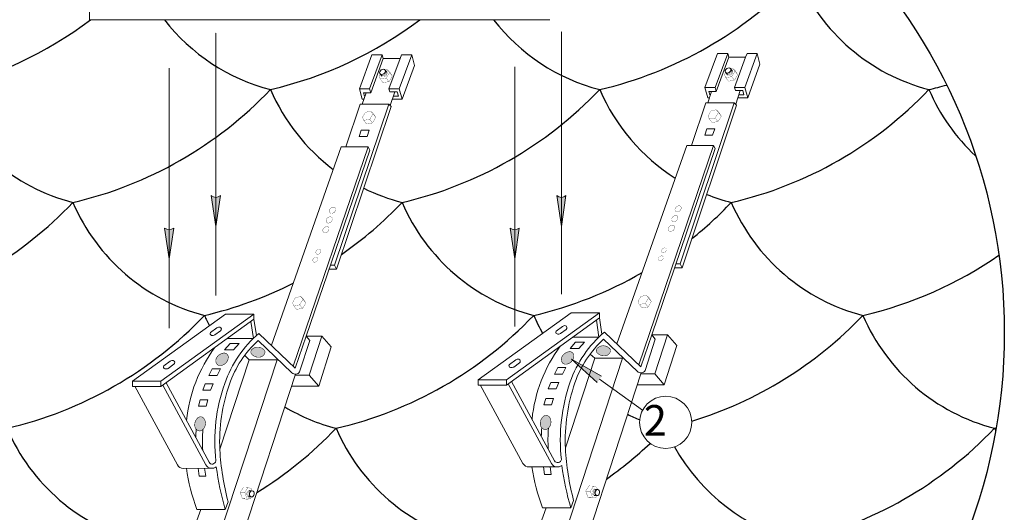
# Model space of a CAD drawing. Units: millimetres. Extents: x -3332883 to 40920555, y -16353787 to 552614.
# Drawn here: x 1080016 to 1089667, y 323176 to 328001 of the extents above; entities that cross this region are included whole.
import ezdxf

# ---------------------------------------------------------------- set-up
doc = ezdxf.new("R2010")
doc.units = ezdxf.units.MM
doc.linetypes.add('CENTER', pattern=[2, 1.25, -0.25, 0.25, -0.25])
for name, color, linetype in [('Shing2', 90, 'Continuous'), ('Steel', 24, 'Continuous'), ('черепица', 101, 'Continuous')]:
    doc.layers.add(name, color=color, linetype=linetype)
doc.styles.add('Тех карта', font='isocpeur.TTF', dxfattribs={"height": 265})

msp = doc.modelspace()

# ---------------------------------------------------------------- hatches: boundary and pattern name
at = {"layer": 'черепица', "linetype": 'Continuous', "lineweight": 9, "ltscale": 10}
for points in [[(1081894.334, 326277.355), (1081938.698, 325974.836), (1081983.062, 326277.355, -0.38531043)], [(1085280.862, 326277.355), (1085325.226, 325974.836), (1085369.59, 326277.355, -0.38531043)], [(1081436.791, 325960.23), (1081481.155, 325657.712), (1081525.519, 325960.23, -0.38531043)], [(1084823.319, 325960.23), (1084867.683, 325657.712), (1084912.047, 325960.23, -0.38531043)], [(1081940.33, 324675.386, 0.26151394), (1081954.526, 324620.536, 0.15815773), (1081982.612, 324612.873, 0.40531597), (1082060.744, 324699.363, 0.36996822), (1082022.105, 324735.621, 0.30780106)], [(1082362.601, 324695.015, 0.38414859), (1082420.88, 324746.076, 0.19400473), (1082410.159, 324767.25, 0.40531597), (1082293.73, 324772.666, 0.50237481), (1082297.737, 324716.646, 0.19660356)], [(1085326.857, 324688.77, 0.26151394), (1085341.054, 324633.92, 0.15815773), (1085369.14, 324626.257, 0.40531597), (1085447.271, 324712.747, 0.36996822), (1085408.633, 324749.005, 0.30780106)], [(1085749.129, 324708.399, 0.38414859), (1085807.408, 324759.46, 0.19400473), (1085796.687, 324780.634, 0.40531597), (1085680.258, 324786.05, 0.50237481), (1085684.265, 324730.03, 0.19660356)], [(1085720.133, 324509.38), (1085424.54, 324676.601), (1085676.552, 324448.126)], [(1081819.589, 324097.901, 0.36996822), (1081767.075, 324104.961, 0.30780106), (1081735.517, 324008.423, 0.26151394), (1081778.94, 323972.03, 0.15815773), (1081806.252, 323982.112, 0.40531597)], [(1085206.117, 324111.285, 0.36996822), (1085153.603, 324118.345, 0.30780106), (1085122.045, 324021.807, 0.26151394), (1085165.468, 323985.414, 0.15815773), (1085192.78, 323995.496, 0.40531597)]]:
    msp.add_hatch(color=7, dxfattribs=at).paths.add_polyline_path(points)

# ---------------------------------------------------------------- linework, layer by layer
at = {"lineweight": 9}
msp.add_line((1086121.392, 324176.019), (1085698.89, 324479.523), dxfattribs=at)
msp.add_circle((1084183.079, 324935.709), 5483.439)
msp.add_circle((1086347.765, 324056.557), 255.961, dxfattribs=at)
at = {"layer": 'Shing2', "lineweight": 30}
for centre, radius, start, end in [((1084819.244, 331109.281), 3894.143, 283.0883386, 316.3684291), ((1089412.192, 329186.19), 1931.628, 203.2955999, 255.4750978), ((1078366.425, 331109.339), 3894.143, 283.0883386, 307.025168), ((1082959.129, 329186.219), 1931.628, 217.8707406, 255.4750978), ((1081592.835, 331109.31), 3894.143, 283.0883386, 307.0323379), ((1086185.539, 329186.19), 1931.628, 217.8597163, 255.4750978), ((1088045.897, 331109.281), 3894.143, 283.0883386, 285.7140285), ((1081022.421, 328080.268), 1931.628, 203.2955999, 255.4750978), ((1079656.126, 330003.359), 3894.143, 283.0883386, 316.3684291), ((1084248.831, 328080.239), 1931.628, 203.2955999, 233.1324925), ((1082882.536, 330003.33), 3894.143, 283.0883386, 316.3684291), ((1087475.484, 328080.239), 1931.628, 203.2955999, 237.6338673), ((1086109.189, 330003.33), 3894.143, 283.0883386, 316.3684291), ((1090701.893, 328080.209), 1931.628, 203.2955999, 227.0454292), ((1084248.831, 328080.239), 1931.628, 243.5354765, 255.4750978), ((1087475.484, 328080.239), 1931.628, 247.929341, 255.4750978), ((1077719.418, 328897.408), 3894.143, 284.6394858, 316.3684291), ((1082312.123, 326974.288), 1931.628, 203.2955999, 255.4750978), ((1080945.828, 328897.379), 3894.143, 304.8379365, 316.3684291), ((1085538.532, 326974.259), 1931.628, 203.2955999, 255.4750978), ((1084172.238, 328897.35), 3894.143, 308.6487055, 316.3684291), ((1088765.185, 326974.259), 1931.628, 203.2955999, 255.4750978), ((1087398.891, 328897.35), 3894.143, 283.0883386, 304.6558429), ((1084172.238, 328897.35), 3894.143, 283.0883386, 299.9415655), ((1080945.828, 328897.379), 3894.143, 283.0883386, 296.735351), ((1079009.12, 327791.428), 3894.143, 283.0883386, 316.3684291), ((1083601.824, 325868.308), 1931.628, 203.2955999, 206.632777), ((1082235.53, 327791.399), 3894.143, 283.0883386, 316.3684291), ((1086828.477, 325868.308), 1931.628, 203.2955999, 209.1113914), ((1085462.183, 327791.399), 3894.143, 287.04214, 316.3684291), ((1090054.887, 325868.279), 1931.628, 203.2955999, 255.4750978), ((1083601.824, 325868.308), 1931.628, 239.3120491, 255.4750978), ((1086828.477, 325868.308), 1931.628, 243.7670237, 247.622282), ((1081665.116, 324762.357), 1931.628, 203.2955999, 255.4750978), ((1080298.821, 326685.448), 3894.143, 301.6346825, 316.3684291), ((1084891.526, 324762.328), 1931.628, 203.2955999, 255.4750978), ((1086751.884, 326685.419), 3894.143, 283.0883386, 316.3684291), ((1088688.592, 327791.37), 3894.143, 283.0883386, 283.3220397), ((1091344.588, 324762.298), 1931.628, 203.2955999, 204.0775822), ((1083525.231, 326685.419), 3894.143, 305.136044, 313.2896918), ((1088118.179, 324762.328), 1931.628, 209.3448404, 255.4750978)]:
    msp.add_arc(centre, radius, start, end, dxfattribs=at)
at = {"layer": 'Steel', "lineweight": 9}
for p, q in [((1080700.233, 328000.367), (1080700.233, 328210.848)), ((1085211.854, 328000.736), (1080700.233, 328000.367)), ((1083345.699, 327322.122), (1083468.154, 327657.855)), ((1083568.675, 327657.855), (1083446.22, 327322.122)), ((1083468.154, 327657.855), (1083568.675, 327657.855)), ((1083568.675, 327657.855), (1083579.639, 327619.739)), ((1083858.901, 327657.855), (1083736.446, 327322.122)), ((1083744.424, 327619.592), (1083758.38, 327657.855)), ((1083758.38, 327657.855), (1083858.901, 327657.855)), ((1083884.298, 327550.532), (1083858.901, 327657.855)), ((1086732.227, 327335.506), (1086854.682, 327671.239)), ((1086955.203, 327671.239), (1086832.748, 327335.506)), ((1086966.167, 327633.123), (1086843.712, 327297.39)), ((1086854.682, 327671.239), (1086955.203, 327671.239)), ((1086955.203, 327671.239), (1086966.167, 327633.123)), ((1086966.167, 327633.123), (1087130.952, 327632.976)), ((1087022.453, 327335.506), (1087130.952, 327632.976)), ((1087245.429, 327671.239), (1087122.974, 327335.506)), ((1087130.952, 327632.976), (1087144.908, 327671.239)), ((1087144.908, 327671.239), (1087245.429, 327671.239)), ((1087270.826, 327563.916), (1087245.429, 327671.239)), ((1083579.639, 327619.739), (1083457.184, 327284.006)), ((1083579.639, 327619.739), (1083744.424, 327619.592)), ((1083635.925, 327322.122), (1083744.424, 327619.592)), ((1083884.298, 327550.532), (1083764.904, 327223.192)), ((1087270.826, 327563.916), (1087151.432, 327236.576)), ((1086832.748, 327335.506), (1086732.227, 327335.506)), ((1086732.227, 327335.506), (1086760.685, 327236.576)), ((1086832.748, 327335.506), (1086843.712, 327297.39)), ((1087122.974, 327335.506), (1087022.453, 327335.506)), ((1087022.453, 327335.506), (1087030.911, 327306.102)), ((1087151.432, 327236.576), (1087122.974, 327335.506)), ((1083446.22, 327322.122), (1083345.699, 327322.122)), ((1083345.699, 327322.122), (1083374.157, 327223.192)), ((1083374.256, 327173.824), (1083411.319, 327284.006)), ((1083457.184, 327284.006), (1083385.184, 327284.006)), ((1083385.184, 327284.006), (1083394.23, 327252.562)), ((1083394.23, 327252.562), (1083400.742, 327252.562)), ((1083446.22, 327322.122), (1083457.184, 327284.006)), ((1083736.446, 327322.122), (1083635.925, 327322.122)), ((1083635.925, 327322.122), (1083644.383, 327292.718)), ((1083644.383, 327292.718), (1083716.383, 327292.718)), ((1083647.852, 327159.796), (1083692.434, 327292.718)), ((1083727.934, 327252.562), (1083679.052, 327252.562)), ((1083716.383, 327292.718), (1083727.934, 327252.562)), ((1083764.904, 327223.192), (1083736.446, 327322.122)), ((1086760.685, 327236.576), (1086777.39, 327236.576)), ((1086760.784, 327187.208), (1086797.847, 327297.39)), ((1086843.712, 327297.39), (1086771.712, 327297.39)), ((1086771.712, 327297.39), (1086780.757, 327265.946)), ((1086780.757, 327265.946), (1086787.269, 327265.946)), ((1087030.911, 327306.102), (1087102.91, 327306.102)), ((1087034.38, 327173.179), (1087078.962, 327306.102)), ((1087151.432, 327236.576), (1087055.7, 327236.576)), ((1087114.462, 327265.946), (1087065.58, 327265.946)), ((1087102.91, 327306.102), (1087114.462, 327265.946)), ((1083103.287, 325596.146), (1083633.986, 327173.824)), ((1083656.076, 327151.474), (1083122.473, 325558.109)), ((1083354.825, 327173.824), (1083214.369, 326756.271)), ((1083354.825, 327173.824), (1083633.986, 327173.824)), ((1083374.157, 327223.192), (1083390.862, 327223.192)), ((1083633.986, 327173.824), (1083656.076, 327151.474)), ((1083764.904, 327223.192), (1083669.172, 327223.192)), ((1086489.815, 325609.53), (1087020.514, 327187.208)), ((1087042.604, 327164.858), (1086509.001, 325571.493)), ((1086741.353, 327187.208), (1086600.897, 326769.655)), ((1086741.353, 327187.208), (1087020.514, 327187.208)), ((1087020.514, 327187.208), (1087042.604, 327164.858)), ((1083343.485, 326856.912), (1083364.581, 326919.628)), ((1083421.54, 326856.912), (1083343.485, 326856.912)), ((1083364.581, 326919.628), (1083442.637, 326919.628)), ((1083442.637, 326919.628), (1083421.54, 326856.912)), ((1086730.013, 326870.296), (1086751.109, 326933.012)), ((1086808.068, 326870.296), (1086730.013, 326870.296)), ((1086751.109, 326933.012), (1086829.165, 326933.012)), ((1086829.165, 326933.012), (1086808.068, 326870.296)), ((1082483.801, 324811.34), (1083167.772, 326756.271)), ((1083430.458, 326756.271), (1082697.214, 324607.479)), ((1083167.772, 326756.271), (1083430.458, 326756.271)), ((1083430.458, 326756.271), (1083446.842, 326724.307)), ((1085870.329, 324824.724), (1086554.3, 326769.655)), ((1086816.986, 326769.655), (1086083.742, 324620.863)), ((1086554.3, 326769.655), (1086816.986, 326769.655)), ((1086816.986, 326769.655), (1086833.37, 326737.691)), ((1083446.842, 326724.307), (1082824.324, 324900)), ((1086833.37, 326737.691), (1086210.852, 324913.384)), ((1083103.287, 325596.146), (1083061.874, 325596.146)), ((1083122.473, 325558.109), (1083103.287, 325596.146)), ((1086489.815, 325609.53), (1086448.402, 325609.53)), ((1086509.001, 325571.493), (1086489.815, 325609.53)), ((1083122.473, 325558.109), (1083048.894, 325558.109)), ((1086509.001, 325571.493), (1086435.422, 325571.493)), ((1082033.609, 325116.852), (1081122.325, 324458.756)), ((1081401.305, 324458.756), (1082312.589, 325116.852)), ((1082312.589, 325116.852), (1082033.609, 325116.852)), ((1082312.589, 325116.852), (1082312.589, 325067.108)), ((1085420.137, 325130.236), (1084508.853, 324472.14)), ((1084787.833, 324472.14), (1085699.117, 325130.236)), ((1085699.117, 325130.236), (1085420.137, 325130.236)), ((1085699.117, 325130.236), (1085699.117, 325080.492)), ((1081401.305, 324409.012), (1082312.589, 325067.108)), ((1082282.058, 325045.06), (1082307.499, 324879.131)), ((1082312.589, 325067.108), (1082336.923, 324907.048)), ((1084787.833, 324422.396), (1085699.117, 325080.492)), ((1085668.586, 325058.444), (1085694.027, 324892.515)), ((1085699.117, 325080.492), (1085723.451, 324920.432)), ((1081887.25, 324937.904), (1081949.732, 324983.277)), ((1081930.564, 324913.446), (1081985.386, 324953.036)), ((1082717.796, 324587.818), (1082361.511, 324928.156)), ((1085273.778, 324951.288), (1085336.26, 324996.661)), ((1085317.092, 324926.83), (1085371.914, 324966.42)), ((1086104.324, 324601.202), (1085748.039, 324941.54)), ((1082025.298, 324766.383), (1082078.087, 324829.099)), ((1082052.292, 324879.131), (1082307.499, 324879.131)), ((1082078.087, 324829.099), (1082166.394, 324829.099)), ((1082166.394, 324829.099), (1082111.376, 324766.383)), ((1082353.263, 324857.848), (1082683.973, 324541.94)), ((1082824.324, 324900), (1082717.796, 324587.818)), ((1082859.108, 324859.753), (1082759.915, 324550.17)), ((1082824.818, 324901.447), (1082977.76, 324901.447)), ((1082824.818, 324901.447), (1082859.108, 324859.753)), ((1082977.76, 324901.447), (1082854.957, 324517.419)), ((1083069.727, 324795.037), (1082977.76, 324901.447)), ((1085411.826, 324779.767), (1085464.615, 324842.483)), ((1085438.819, 324892.515), (1085694.027, 324892.515)), ((1085464.615, 324842.483), (1085552.921, 324842.483)), ((1085552.921, 324842.483), (1085497.904, 324779.767)), ((1085739.791, 324871.232), (1086070.501, 324555.324)), ((1086210.852, 324913.384), (1086104.324, 324601.202)), ((1086245.636, 324873.137), (1086146.443, 324563.554)), ((1086211.346, 324914.831), (1086364.288, 324914.831)), ((1086211.346, 324914.831), (1086245.636, 324873.137)), ((1086364.288, 324914.831), (1086241.485, 324530.803)), ((1086456.255, 324808.421), (1086364.288, 324914.831)), ((1082111.376, 324766.383), (1082025.298, 324766.383)), ((1082946.924, 324411.009), (1083069.727, 324795.037)), ((1085497.904, 324779.767), (1085411.826, 324779.767)), ((1086333.452, 324424.393), (1086456.255, 324808.421)), ((1081429.707, 324609.93), (1081492.189, 324655.303)), ((1081976.143, 322954.258), (1082539.286, 324670.718)), ((1082265.53, 324670.718), (1081977.699, 323793.409)), ((1082539.286, 324670.718), (1082265.53, 324670.718)), ((1084816.235, 324623.313), (1084878.717, 324668.687)), ((1084859.55, 324598.856), (1084914.371, 324638.446)), ((1085362.671, 322967.642), (1085925.814, 324684.102)), ((1085652.058, 324684.102), (1085364.227, 323806.793)), ((1085925.814, 324684.102), (1085652.058, 324684.102)), ((1081473.022, 324585.472), (1081527.843, 324625.062)), ((1081871.334, 324516.836), (1081902.83, 324579.551)), ((1081902.83, 324579.551), (1081983.833, 324579.551)), ((1081983.833, 324579.551), (1081950.957, 324516.836)), ((1085257.862, 324530.219), (1085289.358, 324592.935)), ((1085289.358, 324592.935), (1085370.361, 324592.935)), ((1085370.361, 324592.935), (1085337.485, 324530.219)), ((1086107.698, 324541.142), (1085540.498, 322812.327)), ((1081122.325, 324458.756), (1081122.325, 324409.012)), ((1081401.305, 324458.756), (1081122.325, 324458.756)), ((1081401.305, 324409.012), (1081401.305, 324458.756)), ((1081871.87, 323667.246), (1081450.544, 324444.571)), ((1081950.957, 324516.836), (1081871.334, 324516.836)), ((1082721.17, 324527.758), (1082153.97, 322798.943)), ((1082854.957, 324517.419), (1082717.777, 324517.419)), ((1082854.957, 324517.419), (1082946.924, 324411.009)), ((1084508.853, 324472.14), (1084508.853, 324422.396)), ((1084787.833, 324472.14), (1084508.853, 324472.14)), ((1084787.833, 324422.396), (1084787.833, 324472.14)), ((1085258.397, 323680.63), (1084837.072, 324457.955)), ((1085221.26, 324448.263), (1085196.298, 324385.547)), ((1085299.532, 324448.263), (1085221.26, 324448.263)), ((1085337.485, 324530.219), (1085257.862, 324530.219)), ((1085273.951, 324385.547), (1085299.532, 324448.263)), ((1086241.485, 324530.803), (1086104.305, 324530.803)), ((1086241.485, 324530.803), (1086333.452, 324424.393)), ((1081122.325, 324409.012), (1081401.305, 324409.012)), ((1081143.49, 324411.264), (1081561.829, 323639.743)), ((1081418.568, 324421.479), (1081841.992, 323639.743)), ((1081834.732, 324434.879), (1081809.77, 324372.163)), ((1081809.77, 324372.163), (1081887.423, 324372.163)), ((1081913.004, 324434.879), (1081834.732, 324434.879)), ((1081887.423, 324372.163), (1081913.004, 324434.879)), ((1082946.924, 324411.009), (1082682.863, 324411.009)), ((1084508.853, 324422.396), (1084787.833, 324422.396)), ((1084530.018, 324424.648), (1084948.357, 323653.127)), ((1084805.096, 324434.863), (1085228.519, 323653.127)), ((1085196.298, 324385.547), (1085273.951, 324385.547)), ((1086333.452, 324424.393), (1086069.391, 324424.393)), ((1081767.975, 324214.211), (1081785.391, 324276.927)), ((1081785.391, 324276.927), (1081861.71, 324276.927)), ((1081861.71, 324276.927), (1081843.266, 324214.211)), ((1085154.503, 324227.595), (1085171.919, 324290.311)), ((1085171.919, 324290.311), (1085248.238, 324290.311)), ((1085248.238, 324290.311), (1085229.794, 324227.595)), ((1081843.266, 324214.211), (1081767.975, 324214.211)), ((1085229.794, 324227.595), (1085154.503, 324227.595)), ((1081620.7, 323606.174), (1081901.042, 323606.54)), ((1081774.314, 323531.159), (1081764.404, 323606.54)), ((1081828.004, 323606.54), (1081839.429, 323531.159)), ((1085007.228, 323619.558), (1085287.57, 323619.924)), ((1085160.842, 323544.543), (1085150.932, 323619.924)), ((1085214.532, 323619.924), (1085225.957, 323544.543)), ((1081839.429, 323531.159), (1081774.314, 323531.159)), ((1085225.957, 323544.543), (1085160.842, 323544.543)), ((1085418.232, 323218.121), (1085445.219, 323292.11)), ((1081701.235, 322960.991), (1081790.139, 323204.737)), ((1082031.704, 323204.737), (1081753.662, 323204.737)), ((1082031.704, 323204.737), (1082058.691, 323278.726)), ((1085087.763, 322974.375), (1085176.667, 323218.121)), ((1085418.232, 323218.121), (1085140.19, 323218.121))]:
    msp.add_line(p, q, dxfattribs=at)
at = {"layer": 'Steel', "lineweight": 15}
for p, q in [((1082265.53, 324670.718), (1082221.581, 324712.699)), ((1085652.058, 324684.102), (1085608.109, 324726.083))]:
    msp.add_line(p, q, dxfattribs=at)
at = {"layer": 'Steel', "lineweight": 9}
for centre, radius, start, end in [((1081899.834, 324926.058), 17.283, 136.7305246, 260.0885902), ((1081971.783, 324952.912), 37.527, 79.3492255, 125.9865492), ((1081973.597, 324969.881), 20.56, 304.987467, 75.5740934), ((1083098.751, 324061.667), 1137.685, 130.3923098, 160.6429554), ((1085286.362, 324939.442), 17.283, 136.7305246, 260.0885902), ((1085293.168, 324978.634), 57.061, 260.1304586, 294.788963), ((1085358.311, 324966.296), 37.527, 79.3492255, 125.9865492), ((1085360.125, 324983.265), 20.56, 304.987467, 75.5740934), ((1086485.278, 324075.051), 1137.685, 130.3923098, 160.6429554), ((1081906.64, 324965.25), 57.061, 260.1304586, 294.788963), ((1083057.772, 324086.392), 1044.737, 132.4029345, 160.7277615), ((1086444.3, 324099.776), 1044.737, 132.4029345, 160.7277615), ((1083079.976, 323931.408), 1435.582, 143.3320759, 174.3053484), ((1086466.504, 323944.791), 1435.582, 143.3320759, 174.3053484), ((1081514.24, 324624.938), 37.527, 79.3492255, 125.9865492), ((1081516.054, 324641.906), 20.56, 304.987467, 75.5740934), ((1084900.768, 324638.322), 37.527, 79.3492255, 125.9865492), ((1084902.582, 324655.29), 20.56, 304.987467, 75.5740934), ((1081442.291, 324598.084), 17.283, 136.7305246, 260.0885902), ((1081449.097, 324637.276), 57.061, 260.1304586, 294.788963), ((1082718.602, 324576.894), 49.203, 225.2679605, 327.1020136), ((1084828.819, 324611.467), 17.283, 136.7305246, 260.0885902), ((1084835.625, 324650.66), 57.061, 260.1304586, 294.788963), ((1086105.13, 324590.278), 49.203, 225.2679605, 327.1020136), ((1083666.093, 323866.106), 1737.779, 160.7597233, 186.1986424), ((1087052.621, 323879.49), 1737.779, 160.7597233, 186.1986424), ((1087113.235, 323874.891), 1750.432, 161.0061459, 182.4361733), ((1083726.708, 323861.507), 1750.432, 161.0061459, 182.4361733), ((1083557.492, 323860.921), 1815.806, 175.9066491, 178.5654557), ((1083210.003, 323866.968), 1402.585, 175.0529984, 183.5006179), ((1086944.02, 323874.305), 1815.806, 175.9066491, 178.5654557), ((1086596.531, 323880.352), 1402.585, 175.0529984, 183.5006179), ((1084598.725, 323943.211), 2625.512, 183.4087152, 194.6603048), ((1087985.253, 323956.595), 2625.512, 183.4087152, 194.6603048), ((1081903.361, 323683.602), 35.486, 207.4460878, 351.6808185), ((1085289.889, 323696.986), 35.486, 207.4460878, 351.6808185), ((1081620.7, 323674.582), 68.407, 210.6159295, 270.1495777), ((1083560.463, 323884.327), 1930.381, 188.2737397, 200.6127403), ((1081901.042, 323675.651), 69.111, 211.3034712, 308.0236955), ((1084547.884, 323954.502), 2625.512, 187.2930527, 196.5928795), ((1085007.228, 323687.965), 68.407, 210.6159295, 270.1495777), ((1086946.991, 323897.711), 1930.381, 188.2737397, 200.6127403), ((1085287.57, 323689.035), 69.111, 211.3034712, 308.0236955), ((1087934.412, 323967.886), 2625.512, 187.2930527, 196.5928795)]:
    msp.add_arc(centre, radius, start, end, dxfattribs=at)
at = {"layer": 'черепица', "color": 7, "linetype": 'CENTER', "lineweight": 9, "ltscale": 3}
for p, q in [((1081938.75, 325298.023), (1081939.745, 327870.581)), ((1085325.278, 325311.407), (1085326.273, 327883.965)), ((1081481.155, 326016.245), (1081481.155, 327526.25)), ((1084867.683, 324994.282), (1084867.683, 327539.634)), ((1081481.155, 324980.899), (1081481.155, 326016.245))]:
    msp.add_line(p, q, dxfattribs=at)
at = {"layer": 'черепица', "color": 7, "linetype": 'Continuous', "lineweight": 9, "ltscale": 10}
for p, q in [((1083566.141, 327447.608), (1083549.368, 327469.809)), ((1083613.565, 327485.697), (1083596.792, 327507.897)), ((1086952.669, 327460.992), (1086935.896, 327483.193)), ((1087000.093, 327499.081), (1086983.32, 327521.281)), ((1081938.698, 325974.836), (1081894.334, 326277.355)), ((1081938.698, 325974.836), (1081983.062, 326277.355)), ((1085325.226, 325974.836), (1085280.862, 326277.355)), ((1085325.226, 325974.836), (1085369.59, 326277.355)), ((1081481.155, 325657.712), (1081436.791, 325960.23)), ((1081481.155, 325657.712), (1081525.519, 325960.23)), ((1084867.683, 325657.712), (1084823.319, 325960.23)), ((1084867.683, 325657.712), (1084912.047, 325960.23)), ((1085424.54, 324676.601), (1085676.552, 324448.126)), ((1085720.133, 324509.38), (1085424.54, 324676.601)), ((1082263.897, 323388.512), (1082291.671, 323386.832)), ((1085650.425, 323401.896), (1085678.199, 323400.216)), ((1082262.024, 323327.715), (1082289.797, 323326.034)), ((1085648.552, 323341.099), (1085676.325, 323339.418))]:
    msp.add_line(p, q, dxfattribs=at)
at = {"layer": 'черепица', "color": 7, "linetype": 'Continuous', "lineweight": 9, "ltscale": 10, "const_width": 2.264}
for points in [[(1086935.966, 327433.9), (1086994.835, 327442.472), (1087026.845, 327496.613), (1087004.049, 327524.995)], [(1087004.049, 327524.995), (1086984.395, 327519.631)], [(1087004.049, 327524.995), (1087031.275, 327499.739)], [(1083549.368, 327469.809), (1083537.765, 327449.611), (1083549.438, 327420.516)], [(1083549.368, 327469.809), (1083566.141, 327447.608)], [(1083549.438, 327420.516), (1083608.307, 327429.088), (1083640.317, 327483.229), (1083617.521, 327511.611)], [(1083576.9, 327385.384), (1083635.769, 327393.955), (1083667.78, 327448.096), (1083644.747, 327486.355)], [(1083617.521, 327511.611), (1083597.868, 327506.248)], [(1083598.465, 327505.684), (1083614.509, 327484.398)], [(1083608.307, 327429.088), (1083635.769, 327393.955)], [(1083617.521, 327511.611), (1083644.747, 327486.355)], [(1083640.317, 327483.229), (1083667.78, 327448.096)], [(1086935.896, 327483.193), (1086924.293, 327462.995), (1086935.966, 327433.9)], [(1086935.896, 327483.193), (1086952.669, 327460.992)], [(1086935.966, 327433.9), (1086963.428, 327398.768)], [(1086963.428, 327398.768), (1087022.297, 327407.339), (1087054.308, 327461.48), (1087031.275, 327499.739)], [(1086984.993, 327519.068), (1087001.037, 327497.782)], [(1086994.835, 327442.472), (1087022.297, 327407.339)], [(1087026.845, 327496.613), (1087054.308, 327461.48)], [(1083549.438, 327420.516), (1083576.9, 327385.384)], [(1083403.136, 327092.313), (1083376.331, 327044.763), (1083388.003, 327015.668)], [(1083388.003, 327015.668), (1083446.872, 327024.239), (1083478.883, 327078.38), (1083456.087, 327106.762)], [(1083456.087, 327106.762), (1083403.136, 327092.313)], [(1083415.466, 326980.536), (1083474.335, 326989.107), (1083506.346, 327043.248), (1083483.312, 327081.507)], [(1083456.087, 327106.762), (1083483.312, 327081.507)], [(1083478.883, 327078.38), (1083506.346, 327043.248)], [(1086789.664, 327105.697), (1086762.859, 327058.147), (1086774.531, 327029.052)], [(1086774.531, 327029.052), (1086833.4, 327037.623), (1086865.411, 327091.764), (1086842.615, 327120.146)], [(1086842.615, 327120.146), (1086789.664, 327105.697)], [(1086801.994, 326993.92), (1086860.863, 327002.491), (1086892.873, 327056.632), (1086869.84, 327094.891)], [(1086842.615, 327120.146), (1086869.84, 327094.891)], [(1086865.411, 327091.764), (1086892.873, 327056.632)], [(1083388.003, 327015.668), (1083415.466, 326980.536)], [(1083446.872, 327024.239), (1083474.335, 326989.107)], [(1086774.531, 327029.052), (1086801.994, 326993.92)], [(1086833.4, 327037.623), (1086860.863, 327002.491)], [(1082717.082, 325275.57), (1082690.277, 325228.02), (1082701.95, 325198.925)], [(1082701.95, 325198.925), (1082760.819, 325207.496), (1082792.83, 325261.637), (1082770.033, 325290.019)], [(1082770.033, 325290.019), (1082717.082, 325275.57)], [(1082729.413, 325163.793), (1082788.282, 325172.364), (1082820.292, 325226.505), (1082797.259, 325264.764)], [(1082770.033, 325290.019), (1082797.259, 325264.764)], [(1082792.83, 325261.637), (1082820.292, 325226.505)], [(1086103.61, 325288.954), (1086076.805, 325241.404), (1086088.478, 325212.309)], [(1086088.478, 325212.309), (1086147.347, 325220.88), (1086179.357, 325275.021), (1086156.561, 325303.403)], [(1086088.478, 325212.309), (1086115.941, 325177.177)], [(1086156.561, 325303.403), (1086103.61, 325288.954)], [(1086115.941, 325177.177), (1086174.81, 325185.748), (1086206.82, 325239.889), (1086183.787, 325278.148)], [(1086147.347, 325220.88), (1086174.81, 325185.748)], [(1086156.561, 325303.403), (1086183.787, 325278.148)], [(1086179.357, 325275.021), (1086206.82, 325239.889)], [(1082701.95, 325198.925), (1082729.413, 325163.793)], [(1082760.819, 325207.496), (1082788.282, 325172.364)], [(1082209.613, 323420.774), (1082177.868, 323370.462), (1082198.213, 323310.947), (1082242.26, 323303.588)], [(1082254.163, 323418.814), (1082209.613, 323420.774)], [(1082254.163, 323418.814), (1082222.418, 323368.502), (1082242.762, 323308.987), (1082279.148, 323307.867)], [(1082291.671, 323386.832), (1082283.861, 323408.776), (1082254.163, 323418.814)], [(1082291.671, 323386.832), (1082263.897, 323388.512)], [(1085596.141, 323434.158), (1085564.396, 323383.846), (1085584.741, 323324.331), (1085628.787, 323316.972)], [(1085608.946, 323381.886), (1085564.396, 323383.846)], [(1085640.69, 323432.198), (1085596.141, 323434.158)], [(1085640.69, 323432.198), (1085608.946, 323381.886), (1085629.29, 323322.371), (1085665.676, 323321.251)], [(1085678.199, 323400.216), (1085670.389, 323422.16), (1085640.69, 323432.198)], [(1085678.199, 323400.216), (1085650.425, 323401.896)], [(1082222.418, 323368.502), (1082177.868, 323370.462)], [(1082242.762, 323308.987), (1082198.213, 323310.947)], [(1082279.148, 323307.867), (1082242.26, 323303.588)], [(1082287.028, 323326.202), (1082260.424, 323327.842)], [(1082279.148, 323307.867), (1082287.845, 323326.289)], [(1085629.29, 323322.371), (1085584.741, 323324.331)], [(1085665.676, 323321.251), (1085628.787, 323316.972)], [(1085673.556, 323339.586), (1085646.952, 323341.226)], [(1085665.676, 323321.251), (1085674.373, 323339.673)]]:
    msp.add_lwpolyline(points, dxfattribs=at)
at = {"layer": 'черепица', "color": 7, "linetype": 'Continuous', "lineweight": 9, "ltscale": 10}
for points, const_width in [([(1086940.272, 327516.537, -0.19660356), (1086967.619, 327528.065, -5.99574852)], 2.264), ([(1086967.873, 327527.925, -0.4597731), (1086986.906, 327509.532, -5.99574852)], 2.264), ([(1083549.368, 327469.809, -0.38414859), (1083553.744, 327503.153, -5.99574852)], 2.264), ([(1083560.863, 327464.562, -0.15815773), (1083549.368, 327469.809, -5.99574852)], 2.264), ([(1083553.744, 327503.153, -0.19660356), (1083581.091, 327514.681, -5.99574852)], 2.264), ([(1083566.83, 327457.41, -0.15815773), (1083555.334, 327462.656, -5.99574852)], 2.264), ([(1083560.863, 327464.562, 0.40531597), (1083600.378, 327496.148, -5.99574852)], 2.264), ([(1083572.792, 327449.745, -0.15815773), (1083561.297, 327454.991, -5.99574852)], 2.264), ([(1083577.466, 327442.73, -0.15815773), (1083565.971, 327447.976, -5.99574852)], 2.264), ([(1083566.83, 327457.41, 0.40531597), (1083606.345, 327488.996, -5.99574852)], 2.264), ([(1083572.792, 327449.745, 0.40531597), (1083612.308, 327481.331, -5.99574852)], 2.264), ([(1083577.466, 327442.73, 0.40531597), (1083616.982, 327474.316, -5.99574852)], 2.264), ([(1083581.345, 327514.541, -0.4597731), (1083600.378, 327496.148, -5.99574852)], 2.264), ([(1083598.859, 327504.369, -0.26202608), (1083606.345, 327488.996)], 2.264), ([(1083605.139, 327496.479, -0.25607325), (1083612.308, 327481.331)], 2.264), ([(1083612.538, 327487.013, -0.20066408), (1083616.982, 327474.316)], 2.264), ([(1086935.896, 327483.193, -0.38414859), (1086940.272, 327516.537, -5.99574852)], 2.264), ([(1086947.391, 327477.946, -0.15815773), (1086935.896, 327483.193, -5.99574852)], 2.264), ([(1086953.357, 327470.794, -0.15815773), (1086941.862, 327476.04, -5.99574852)], 2.264), ([(1086947.391, 327477.946, 0.40531597), (1086986.906, 327509.532, -5.99574852)], 2.264), ([(1086959.32, 327463.129, -0.15815773), (1086947.825, 327468.375, -5.99574852)], 2.264), ([(1086963.994, 327456.114, -0.15815773), (1086952.499, 327461.36, -5.99574852)], 2.264), ([(1086953.357, 327470.794, 0.40531597), (1086992.873, 327502.38, -5.99574852)], 2.264), ([(1086959.32, 327463.129, 0.40531597), (1086998.836, 327494.715, -5.99574852)], 2.264), ([(1086963.994, 327456.114, 0.40531597), (1087003.51, 327487.7, -5.99574852)], 2.264), ([(1086985.387, 327517.753, -0.26202608), (1086992.873, 327502.38)], 2.264), ([(1086991.667, 327509.863, -0.25607325), (1086998.836, 327494.715)], 2.264), ([(1086999.066, 327500.397, -0.20066408), (1087003.51, 327487.7)], 2.264), ([(1086445.407, 326159.893, -0.19660356), (1086474.36, 326178.074, -5.99574852)], 2.608), ([(1086474.36, 326178.074, -0.45783182), (1086499.729, 326160.583, -5.99574852)], 2.608), ([(1083060.092, 326107.786, -0.38414859), (1083058.88, 326146.509, -5.99574852)], 2.608), ([(1083058.88, 326146.509, -0.19660356), (1083087.832, 326164.691, -5.99574852)], 2.608), ([(1083074.135, 326103.954, -0.15815773), (1083060.092, 326107.786, -5.99574852)], 2.608), ([(1083074.135, 326103.954, 0.40531597), (1083113.201, 326147.199, -5.99574852)], 2.608), ([(1083087.832, 326164.691, -0.45783182), (1083113.201, 326147.199, -5.99574852)], 2.608), ([(1086412.904, 326064.64, -0.19660356), (1086441.856, 326082.821, -5.99574852)], 2.608), ([(1086446.62, 326121.17, -0.38414859), (1086445.407, 326159.893, -5.99574852)], 2.608), ([(1086441.856, 326082.821, -0.45783182), (1086467.225, 326065.33, -5.99574852)], 2.608), ([(1086460.663, 326117.338, -0.15815773), (1086446.62, 326121.17, -5.99574852)], 2.608), ([(1086460.663, 326117.338, 0.40531597), (1086499.729, 326160.583, -5.99574852)], 2.608), ([(1083027.588, 326012.533, -0.38414859), (1083026.376, 326051.256, -5.99574852)], 2.608), ([(1083026.376, 326051.256, -0.19660356), (1083055.329, 326069.437, -5.99574852)], 2.608), ([(1083041.631, 326008.701, -0.15815773), (1083027.588, 326012.533, -5.99574852)], 2.608), ([(1083041.631, 326008.701, 0.40531597), (1083080.697, 326051.946, -5.99574852)], 2.608), ([(1083055.329, 326069.437, -0.45783182), (1083080.697, 326051.946, -5.99574852)], 2.608), ([(1086380.4, 325969.386, -0.19660356), (1086409.353, 325987.568, -5.99574852)], 2.608), ([(1086414.116, 326025.917, -0.38414859), (1086412.904, 326064.64, -5.99574852)], 2.608), ([(1086409.353, 325987.568, -0.45783182), (1086434.721, 325970.077, -5.99574852)], 2.608), ([(1086428.159, 326022.085, -0.15815773), (1086414.116, 326025.917, -5.99574852)], 2.608), ([(1086428.159, 326022.085, 0.40531597), (1086467.225, 326065.33, -5.99574852)], 2.608), ([(1082995.084, 325917.28, -0.38414859), (1082993.872, 325956.003, -5.99574852)], 2.608), ([(1082993.872, 325956.003, -0.19660356), (1083022.825, 325974.184, -5.99574852)], 2.608), ([(1083009.127, 325913.448, -0.15815773), (1082995.084, 325917.28, -5.99574852)], 2.608), ([(1083009.127, 325913.448, 0.40531597), (1083048.193, 325956.693, -5.99574852)], 2.608), ([(1083022.825, 325974.184, -0.45783182), (1083048.193, 325956.693, -5.99574852)], 2.608), ([(1086381.612, 325930.664, -0.38414859), (1086380.4, 325969.386, -5.99574852)], 2.608), ([(1086395.655, 325926.832, -0.15815773), (1086381.612, 325930.664, -5.99574852)], 2.608), ([(1086395.655, 325926.832, 0.40531597), (1086434.721, 325970.077, -5.99574852)], 2.608), ([(1082925.338, 325706.191, -0.38414859), (1082924.368, 325737.169, -5.99574852)], 2.087), ([(1082924.368, 325737.169, -0.19660356), (1082947.53, 325751.714, -5.99574852)], 2.087), ([(1082936.572, 325703.125, -0.15815773), (1082925.338, 325706.191, -5.99574852)], 2.087), ([(1082936.572, 325703.125, 0.40531597), (1082967.825, 325737.721, -5.99574852)], 2.087), ([(1082947.53, 325751.714, -0.45783182), (1082967.825, 325737.721, -5.99574852)], 2.087), ([(1086311.866, 325719.574, -0.38414859), (1086310.896, 325750.553, -5.99574852)], 2.087), ([(1086310.896, 325750.553, -0.19660356), (1086334.058, 325765.098, -5.99574852)], 2.087), ([(1086323.1, 325716.509, -0.15815773), (1086311.866, 325719.574, -5.99574852)], 2.087), ([(1086323.1, 325716.509, 0.40531597), (1086354.353, 325751.105, -5.99574852)], 2.087), ([(1086334.058, 325765.098, -0.45783182), (1086354.353, 325751.105, -5.99574852)], 2.087), ([(1082895.442, 325628.504, -0.38414859), (1082894.472, 325659.483, -5.99574852)], 2.087), ([(1082894.472, 325659.483, -0.19660356), (1082917.634, 325674.028, -5.99574852)], 2.087), ([(1082906.676, 325625.439, -0.15815773), (1082895.442, 325628.504, -5.99574852)], 2.087), ([(1082906.676, 325625.439, 0.40531597), (1082937.929, 325660.035, -5.99574852)], 2.087), ([(1082917.634, 325674.028, -0.45783182), (1082937.929, 325660.035, -5.99574852)], 2.087), ([(1086281.97, 325641.888, -0.38414859), (1086281, 325672.866, -5.99574852)], 2.087), ([(1086281, 325672.866, -0.19660356), (1086304.162, 325687.412, -5.99574852)], 2.087), ([(1086293.204, 325638.823, -0.15815773), (1086281.97, 325641.888, -5.99574852)], 2.087), ([(1086293.204, 325638.823, 0.40531597), (1086324.457, 325673.419, -5.99574852)], 2.087), ([(1086304.162, 325687.412, -0.45783182), (1086324.457, 325673.419, -5.99574852)], 2.087), ([(1081952.101, 324697.982, -0.19660356), (1082010.006, 324734.345, -5.99574852)], 5.217), ([(1082010.006, 324734.345, -0.45783182), (1082060.744, 324699.363, -5.99574852)], 5.217), ([(1082297.737, 324716.646, -0.50237481), (1082293.73, 324772.666, -5.99574852)], 5.217), ([(1082410.159, 324767.25, 0.40531597), (1082293.73, 324772.666, -5.99574852)], 5.217), ([(1082420.88, 324746.076, -0.38414859), (1082362.601, 324695.015, -5.99574852)], 5.217), ([(1082410.159, 324767.25, -0.19400473), (1082420.88, 324746.076, -5.99574852)], 5.217), ([(1085338.629, 324711.366, -0.19660356), (1085396.534, 324747.729, -5.99574852)], 5.217), ([(1085396.534, 324747.729, -0.45783182), (1085447.271, 324712.747, -5.99574852)], 5.217), ([(1085684.265, 324730.03, -0.50237481), (1085680.258, 324786.05, -5.99574852)], 5.217), ([(1085796.687, 324780.634, 0.40531597), (1085680.258, 324786.05, -5.99574852)], 5.217), ([(1085749.129, 324708.399, -0.19660356), (1085684.265, 324730.03, -5.99574852)], 5.217), ([(1085807.408, 324759.46, -0.38414859), (1085749.129, 324708.399, -5.99574852)], 5.217), ([(1085796.687, 324780.634, -0.19400473), (1085807.408, 324759.46, -5.99574852)], 5.217), ([(1081954.526, 324620.536, -0.38414859), (1081952.101, 324697.982, -5.99574852)], 5.217), ([(1081982.612, 324612.873, 0.40531597), (1082060.744, 324699.363, -5.99574852)], 5.217), ([(1082362.601, 324695.015, -0.19660356), (1082297.737, 324716.646, -5.99574852)], 5.217), ([(1085341.054, 324633.92, -0.38414859), (1085338.629, 324711.366, -5.99574852)], 5.217), ([(1085369.14, 324626.257, -0.15815773), (1085341.054, 324633.92, -5.99574852)], 5.217), ([(1085369.14, 324626.257, 0.40531597), (1085447.271, 324712.747, -5.99574852)], 5.217), ([(1081982.612, 324612.873, -0.15815773), (1081954.526, 324620.536, -5.99574852)], 5.217), ([(1081731.969, 324033.653, -0.19660356), (1081757.97, 324096.893, -5.99574852)], 5.217), ([(1081757.97, 324096.893, -0.45783182), (1081819.589, 324097.901, -5.99574852)], 5.217), ([(1081806.252, 323982.112, 0.40531597), (1081819.589, 324097.901, -5.99574852)], 5.217), ([(1085118.497, 324047.037, -0.19660356), (1085144.498, 324110.277, -5.99574852)], 5.217), ([(1085144.498, 324110.277, -0.45783182), (1085206.117, 324111.285, -5.99574852)], 5.217), ([(1085192.78, 323995.496, 0.40531597), (1085206.117, 324111.285, -5.99574852)], 5.217), ([(1081778.94, 323972.03, -0.38414859), (1081731.969, 324033.653, -5.99574852)], 5.217), ([(1081806.252, 323982.112, -0.15815773), (1081778.94, 323972.03, -5.99574852)], 5.217), ([(1085165.468, 323985.414, -0.38414859), (1085118.497, 324047.037, -5.99574852)], 5.217), ([(1085192.78, 323995.496, -0.15815773), (1085165.468, 323985.414, -5.99574852)], 5.217), ([(1082252.829, 323383.075, 0.40531597), (1082251.154, 323332.514, -5.99574852)], 2.264), ([(1082261.199, 323382.068, 0.40531597), (1082259.523, 323331.508, -5.99574852)], 2.264), ([(1082252.829, 323383.075, -0.15815773), (1082264.287, 323388.402, -5.99574852)], 2.264), ([(1082270.899, 323381.618, 0.40531597), (1082269.224, 323331.058, -5.99574852)], 2.264), ([(1082261.199, 323382.068, -0.15815773), (1082272.657, 323387.395, -5.99574852)], 2.264), ([(1082280.213, 323381.505, 0.40531597), (1082278.538, 323330.944, -5.99574852)], 2.264), ([(1082270.899, 323381.618, -0.15815773), (1082282.357, 323386.945, -5.99574852)], 2.264), ([(1082280.213, 323381.505, -0.15815773), (1082291.671, 323386.832, -5.99574852)], 2.264), ([(1082291.671, 323386.832, -0.38414859), (1082314.169, 323361.835, -5.99574852)], 2.264), ([(1085639.357, 323396.459, 0.40531597), (1085637.682, 323345.898, -5.99574852)], 2.264), ([(1085647.727, 323395.452, 0.40531597), (1085646.051, 323344.892, -5.99574852)], 2.264), ([(1085639.357, 323396.459, -0.15815773), (1085650.815, 323401.786, -5.99574852)], 2.264), ([(1085657.427, 323395.002, 0.40531597), (1085655.752, 323344.442, -5.99574852)], 2.264), ([(1085647.727, 323395.452, -0.15815773), (1085659.185, 323400.779, -5.99574852)], 2.264), ([(1085666.741, 323394.889, 0.40531597), (1085665.066, 323344.328, -5.99574852)], 2.264), ([(1085657.427, 323395.002, -0.15815773), (1085668.885, 323400.329, -5.99574852)], 2.264), ([(1085666.741, 323394.889, -0.15815773), (1085678.199, 323400.216, -5.99574852)], 2.264), ([(1085678.199, 323400.216, -0.38414859), (1085700.697, 323375.219, -5.99574852)], 2.264), ([(1085700.697, 323375.219, -0.19660356), (1085691.686, 323346.943, -5.99574852)], 2.264), ([(1082263.692, 323327.64, -0.20066408), (1082251.154, 323332.514)], 2.264), ([(1082275.695, 323327.111, -0.25607325), (1082259.523, 323331.508)], 2.264), ([(1082285.773, 323326.756, -0.26202608), (1082269.224, 323331.058)], 2.264), ([(1082304.886, 323333.457, -0.4597731), (1082278.538, 323330.944, -5.99574852)], 2.264), ([(1082314.169, 323361.835, -0.19660356), (1082305.158, 323333.559, -5.99574852)], 2.264), ([(1085650.22, 323341.024, -0.20066408), (1085637.682, 323345.898)], 2.264), ([(1085662.223, 323340.495, -0.25607325), (1085646.051, 323344.892)], 2.264), ([(1085672.301, 323340.14, -0.26202608), (1085655.752, 323344.442)], 2.264), ([(1085691.414, 323346.84, -0.4597731), (1085665.066, 323344.328, -5.99574852)], 2.264)]:
    msp.add_lwpolyline(points, format="xyb", dxfattribs=dict(at, const_width=const_width))
for centre in [(1081938.698, 326326.377), (1085325.226, 326326.377), (1081481.155, 326009.252), (1084867.683, 326009.252)]:
    msp.add_arc(centre, 66.116, 227.8556118, 312.1443882, dxfattribs=at)
for centre, major_axis in [((1086959.045, 327502.88), (25.591, 16.757)), ((1083572.517, 327489.496), (25.591, 16.757)), ((1082291.589, 323356.443), (-3.896, -30.34)), ((1085678.117, 323369.827), (-3.896, -30.34))]:
    msp.add_ellipse(centre, major_axis=major_axis, ratio=0.73515508, dxfattribs=at)
for centre, major_axis in [((1083588.918, 327467.641), (25.591, 16.757)), ((1086975.446, 327481.025), (25.591, 16.757)), ((1082264.32, 323358.182), (-3.896, -30.34)), ((1085650.848, 323371.566), (-3.896, -30.34))]:
    msp.add_ellipse(centre, major_axis=major_axis, ratio=0.73515508, start_param=0, end_param=0.09733298, dxfattribs=at)

# ---------------------------------------------------------------- texts
at = {"lineweight": 25, "insert": (1086247.115, 324226.225), "char_height": 300, "attachment_point": 2, "style": 'Тех карта'}
msp.add_mtext('\\pxql;2', dxfattribs=at)

doc.saveas('drawing.dxf')
